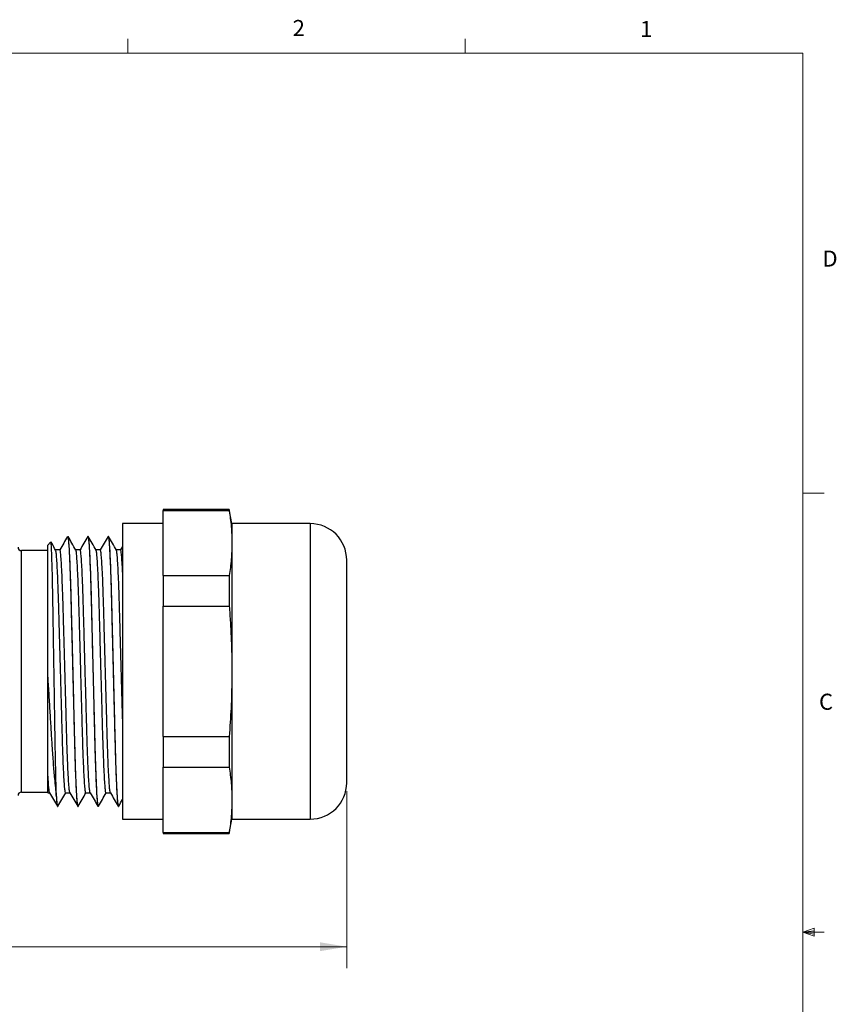
# Model space of a CAD drawing. Units: inches. Extents: x 0.4 to 16.6, y 0.2 to 10.8.
# Drawn here: x 11.8 to 16.6, y 5.1 to 10.8 of the extents above; entities that cross this region are included whole.
import ezdxf

# ---------------------------------------------------------------- set-up
doc = ezdxf.new("R2010")
doc.units = ezdxf.units.IN
doc.header["$MEASUREMENT"] = 0
doc.styles.add('SLDTEXTSTYLE0', font='TXT', dxfattribs={"width": 0.75})
doc.dimstyles.new('SLDDIMSTYLE0', dxfattribs={"dimtxt": 0.137795, "dimasz": 0.156, "dimexe": 0, "dimexo": 0.0625, "dimgap": 0.034449, "dimtad": 0, "dimtih": 1, "dimtoh": 1, "dimdec": 1, "dimlfac": 0.5, "dimrnd": 1e-09, "dimzin": 12, "dimdsep": 46, "dimtxsty": 'SLDTEXTSTYLE0', "dimsah": 1, "dimcen": 0.09, "dimadec": 0, "dimazin": 3, "dimtfac": 1, "dimtdec": 1, "dimtofl": 0, "dimtmove": 0, "dimatfit": 3, "dimfxl": 0, "dimfrac": 2, "dimtolj": 1, "dimtzin": 12, "dimarcsym": 0})

# ---------------------------------------------------------------- blocks, each defined once
blk = doc.blocks.new('_D')
at = {"color": 7, "linetype": 'Continuous', "lineweight": 18}
for p, q in [((13.7159, 6.3357), (13.7159, 5.3038)), ((8.5909, 6.3153), (8.5909, 5.3038)), ((11.063, 5.6272), (11.0211, 5.6272)), ((11.0211, 5.6272), (11.0211, 5.4085)), ((11.2667, 5.6272), (11.3087, 5.6272)), ((11.3087, 5.6272), (11.3087, 5.4085)), ((8.5909, 5.4288), (10.9002, 5.4288)), ((11.0211, 5.4085), (11.063, 5.4085)), ((11.3087, 5.4085), (11.2667, 5.4085)), ((13.7159, 5.4288), (11.4295, 5.4288))]:
    blk.add_line(p, q, dxfattribs=at)
for points in [[(8.5909, 5.4288), (8.7469, 5.4028), (8.7469, 5.4548)], [(13.7159, 5.4288), (13.5599, 5.4548), (13.5599, 5.4028)]]:
    blk.add_solid(points, dxfattribs=at)
at = {"color": 7, "linetype": 'Continuous', "lineweight": 18, "char_height": 0.1378, "attachment_point": 1, "style": 'SLDTEXTSTYLE0'}
for s, insert in [('65', (11.063, 5.5861)), ('2.6', (11.0376, 5.38))]:
    blk.add_mtext(s, dxfattribs=dict(at, insert=insert))

msp = doc.modelspace()

# ---------------------------------------------------------------- linework, layer by layer
at = {"color": 7, "linetype": 'Continuous', "lineweight": 18}
for p, q in [((12.4385, 10.6421), (12.4385, 10.7269)), ((14.4073, 10.6421), (14.4073, 10.7269)), ((0.6263, 10.6421), (16.3763, 10.6421)), ((16.3763, 0.3921), (16.3763, 10.6421)), ((16.3763, 8.0753), (16.5013, 8.0753)), ((16.3763, 5.5128), (16.4434, 5.5368)), ((16.3763, 5.5128), (16.4434, 5.5218)), ((16.4434, 5.5368), (16.4434, 5.4902)), ((16.3763, 5.5128), (16.5013, 5.5128)), ((16.3763, 5.5128), (16.4434, 5.4902)), ((16.3763, 5.5128), (16.4434, 5.5025))]:
    msp.add_line(p, q, dxfattribs=at)
at = {"color": 7, "linetype": 'Continuous', "lineweight": 25}
for p, q in [((13.0309, 7.9802), (12.6451, 7.9802)), ((12.6451, 7.9802), (12.6451, 7.9746)), ((12.6451, 7.9746), (13.0309, 7.9746)), ((12.6451, 7.5942), (12.6451, 7.9746)), ((13.0467, 7.8975), (13.0309, 7.9802)), ((13.0309, 7.9802), (13.0309, 7.9746)), ((12.6451, 7.8975), (12.4089, 7.8975)), ((12.4089, 7.8975), (12.4089, 6.1731)), ((13.5033, 7.8975), (13.0467, 7.8975)), ((13.0467, 7.8975), (13.0467, 6.1731)), ((12.09, 7.8227), (12.0884, 7.8227)), ((12.2081, 7.8227), (12.2065, 7.8227)), ((12.3262, 7.8227), (12.3246, 7.8227)), ((11.989, 7.7899), (11.9719, 7.7727)), ((11.9719, 7.0013), (11.9719, 7.7727)), ((12.4089, 7.7647), (12.3969, 7.744)), ((11.9719, 7.7401), (11.8183, 7.7401)), ((13.7159, 6.3857), (13.7159, 7.6849)), ((12.6451, 7.5942), (13.0309, 7.5942)), ((12.6451, 7.5942), (12.6451, 7.4157)), ((13.0309, 7.5942), (13.0309, 7.4157)), ((12.6451, 6.655), (12.6451, 7.4157)), ((12.6451, 7.4157), (13.0309, 7.4157)), ((12.6451, 6.655), (13.0309, 6.655)), ((12.6451, 6.655), (12.6451, 6.4764)), ((13.0309, 6.655), (13.0309, 6.4764)), ((12.6451, 6.4764), (13.0309, 6.4764)), ((12.6451, 6.0961), (12.6451, 6.4764)), ((11.8183, 6.3306), (11.9719, 6.3306)), ((11.9719, 6.3267), (11.9835, 6.3267)), ((12.0219, 6.3113), (12.0219, 6.3382)), ((12.0293, 6.2479), (12.0309, 6.2479)), ((12.1474, 6.2479), (12.149, 6.2479)), ((12.2656, 6.2479), (12.2671, 6.2479)), ((12.3837, 6.2479), (12.3852, 6.2479)), ((12.4089, 6.1731), (12.6451, 6.1731)), ((13.0309, 6.0904), (13.0467, 6.1731)), ((13.0467, 6.1731), (13.5033, 6.1731)), ((12.6451, 6.0961), (13.0309, 6.0961)), ((12.6451, 6.0961), (12.6451, 6.0904)), ((12.6451, 6.0904), (13.0309, 6.0904)), ((13.0309, 6.0961), (13.0309, 6.0904))]:
    msp.add_line(p, q, dxfattribs=at)
at = {"color": 8, "linetype": 'Continuous', "lineweight": 25}
for p, q in [((13.5033, 7.8975), (13.5033, 6.1731)), ((11.8183, 6.3306), (11.8183, 7.7401))]:
    msp.add_line(p, q, dxfattribs=at)
at = {"color": 7, "linetype": 'Continuous', "lineweight": 25, "flags": 128}
for points in [[(12.0429, 7.744), (12.0301, 7.744), (12.0177, 7.744)], [(12.161, 7.744), (12.1482, 7.744), (12.1358, 7.744)], [(12.2792, 7.744), (12.2664, 7.744), (12.2539, 7.744)], [(12.3973, 7.744), (12.3845, 7.744), (12.372, 7.744)], [(12.0764, 6.3267), (12.0892, 6.3267), (12.1016, 6.3267)], [(12.1945, 6.3267), (12.2073, 6.3267), (12.2197, 6.3267)], [(12.3126, 6.3267), (12.3254, 6.3267), (12.3378, 6.3267)]]:
    msp.add_lwpolyline(points, dxfattribs=at)
at = {"color": 7, "linetype": 'Continuous', "lineweight": 25}
for centre, radius, start, end in [((13.5033, 7.6849), 0.2126, 0, 90), ((11.8183, 7.7597), 0.0197, 180, 270), ((13.5033, 6.3857), 0.2126, 270, 0), ((11.8183, 6.3109), 0.0197, 90, 180)]:
    msp.add_arc(centre, radius, start, end, dxfattribs=at)
for points, knots in [([(13.0309, 7.9746), (13.0351, 7.943), (13.0436, 7.8799), (13.0474, 7.7848), (13.0437, 7.6895), (13.0352, 7.626), (13.0309, 7.5942)], [0, 0, 0, 0, 0.249242, 0.498467, 0.749225, 1, 1, 1, 1]), ([(12.0877, 7.8222), (12.0802, 7.809), (12.0651, 7.783), (12.05, 7.7569), (12.0426, 7.744)], [0, 0, 0, 0, 0.504012, 1, 1, 1, 1]), ([(12.0884, 7.8225), (12.0893, 7.8209), (12.091, 7.8176), (12.094, 7.7887), (12.0971, 7.7416), (12.1003, 7.6758), (12.1033, 7.5945), (12.1063, 7.501), (12.1089, 7.3974), (12.1117, 7.2848), (12.1147, 7.1639), (12.1179, 7.0381), (12.121, 6.9123), (12.124, 6.7912), (12.1268, 6.6782), (12.1295, 6.5742), (12.1322, 6.4862), (12.1348, 6.4135), (12.1374, 6.3556), (12.14, 6.3086), (12.1426, 6.2735), (12.1451, 6.254), (12.1466, 6.2454), (12.1474, 6.2481), (12.1474, 6.2481)], [0, 0, 0, 0, 0.047506, 0.097565, 0.148479, 0.199612, 0.250309, 0.299951, 0.348203, 0.397367, 0.447778, 0.498838, 0.549898, 0.600309, 0.649473, 0.697725, 0.747367, 0.788475, 0.829951, 0.871446, 0.914795, 0.957388, 0.998878, 1, 1, 1, 1]), ([(12.1497, 6.2503), (12.1495, 6.2494), (12.1483, 6.2448), (12.1463, 6.2551), (12.1433, 6.2823), (12.1402, 6.3305), (12.1371, 6.3965), (12.134, 6.4782), (12.1311, 6.572), (12.1285, 6.6757), (12.1257, 6.7885), (12.1226, 6.9095), (12.1195, 7.0353), (12.1163, 7.1611), (12.1133, 7.2822), (12.1105, 7.395), (12.1079, 7.4987), (12.1051, 7.5891), (12.1022, 7.6656), (12.0994, 7.7271), (12.0966, 7.7745), (12.0941, 7.804), (12.0919, 7.82), (12.0906, 7.8218), (12.09, 7.8227)], [0, 0, 0, 0, 0.012441, 0.060465, 0.109901, 0.160182, 0.210679, 0.260746, 0.30977, 0.357423, 0.405975, 0.45576, 0.506185, 0.55661, 0.606394, 0.654946, 0.702599, 0.751623, 0.79637, 0.841515, 0.886596, 0.931157, 0.965975, 1, 1, 1, 1]), ([(12.1362, 7.7433), (12.1286, 7.7564), (12.1134, 7.7827), (12.0982, 7.809), (12.0906, 7.8221)], [0, 0, 0, 0, 0.49997, 1, 1, 1, 1]), ([(12.2059, 7.8222), (12.1983, 7.809), (12.1832, 7.783), (12.1681, 7.7569), (12.1607, 7.744)], [0, 0, 0, 0, 0.504012, 1, 1, 1, 1]), ([(12.2065, 7.8225), (12.2074, 7.8209), (12.2092, 7.8176), (12.2121, 7.7887), (12.2152, 7.7416), (12.2184, 7.6758), (12.2215, 7.5945), (12.2244, 7.501), (12.227, 7.3974), (12.2298, 7.2848), (12.2328, 7.1639), (12.236, 7.0381), (12.2391, 6.9123), (12.2421, 6.7912), (12.245, 6.6782), (12.2476, 6.5742), (12.2503, 6.4862), (12.253, 6.4135), (12.2555, 6.3556), (12.2581, 6.3086), (12.2607, 6.2735), (12.2632, 6.254), (12.2647, 6.2454), (12.2655, 6.2481), (12.2656, 6.2481)], [0, 0, 0, 0, 0.047506, 0.097565, 0.148479, 0.199612, 0.250309, 0.299951, 0.348203, 0.397367, 0.447778, 0.498838, 0.549898, 0.600309, 0.649473, 0.697725, 0.747367, 0.788475, 0.829951, 0.871446, 0.914795, 0.957388, 0.998878, 1, 1, 1, 1]), ([(12.2678, 6.2503), (12.2676, 6.2494), (12.2665, 6.2448), (12.2644, 6.2551), (12.2615, 6.2823), (12.2583, 6.3305), (12.2552, 6.3965), (12.2521, 6.4782), (12.2492, 6.572), (12.2466, 6.6757), (12.2438, 6.7885), (12.2407, 6.9095), (12.2376, 7.0353), (12.2345, 7.1611), (12.2314, 7.2822), (12.2286, 7.395), (12.226, 7.4987), (12.2232, 7.5891), (12.2204, 7.6656), (12.2175, 7.7271), (12.2147, 7.7745), (12.2122, 7.804), (12.21, 7.82), (12.2087, 7.8218), (12.2081, 7.8227)], [0, 0, 0, 0, 0.012441, 0.060465, 0.109901, 0.160182, 0.210679, 0.260746, 0.30977, 0.357423, 0.405975, 0.45576, 0.506185, 0.55661, 0.606394, 0.654946, 0.702599, 0.751623, 0.79637, 0.841515, 0.886596, 0.931157, 0.965975, 1, 1, 1, 1]), ([(12.2543, 7.7433), (12.2467, 7.7564), (12.2315, 7.7827), (12.2163, 7.809), (12.2088, 7.8221)], [0, 0, 0, 0, 0.49997, 1, 1, 1, 1]), ([(12.324, 7.8222), (12.3164, 7.809), (12.3013, 7.783), (12.2863, 7.7569), (12.2788, 7.744)], [0, 0, 0, 0, 0.504012, 1, 1, 1, 1]), ([(12.3246, 7.8225), (12.3255, 7.8209), (12.3273, 7.8176), (12.3302, 7.7887), (12.3333, 7.7416), (12.3365, 7.6758), (12.3396, 7.5945), (12.3425, 7.501), (12.3451, 7.3974), (12.3479, 7.2848), (12.3509, 7.1639), (12.3541, 7.0381), (12.3572, 6.9123), (12.3602, 6.7912), (12.3631, 6.6782), (12.3657, 6.5742), (12.3684, 6.4862), (12.3711, 6.4135), (12.3736, 6.3556), (12.3762, 6.3086), (12.3788, 6.2735), (12.3813, 6.254), (12.3829, 6.2454), (12.3836, 6.2481), (12.3837, 6.2481)], [0, 0, 0, 0, 0.047506, 0.097565, 0.148479, 0.199612, 0.250309, 0.299951, 0.348203, 0.397367, 0.447778, 0.498838, 0.549898, 0.600309, 0.649473, 0.697725, 0.747367, 0.788475, 0.829951, 0.871446, 0.914795, 0.957388, 0.998878, 1, 1, 1, 1]), ([(12.3859, 6.2503), (12.3857, 6.2494), (12.3846, 6.2448), (12.3825, 6.2551), (12.3796, 6.2823), (12.3765, 6.3305), (12.3733, 6.3965), (12.3702, 6.4782), (12.3673, 6.572), (12.3647, 6.6757), (12.3619, 6.7885), (12.3589, 6.9095), (12.3557, 7.0353), (12.3526, 7.1611), (12.3495, 7.2822), (12.3467, 7.395), (12.3441, 7.4987), (12.3413, 7.5891), (12.3385, 7.6656), (12.3356, 7.7271), (12.3328, 7.7745), (12.3303, 7.804), (12.3281, 7.82), (12.3268, 7.8218), (12.3262, 7.8227)], [0, 0, 0, 0, 0.012441, 0.060465, 0.109901, 0.160182, 0.210679, 0.260746, 0.30977, 0.357423, 0.405975, 0.45576, 0.506185, 0.55661, 0.606394, 0.654946, 0.702599, 0.751623, 0.79637, 0.841515, 0.886596, 0.931157, 0.965975, 1, 1, 1, 1]), ([(12.3724, 7.7433), (12.3648, 7.7564), (12.3496, 7.7827), (12.3345, 7.809), (12.3269, 7.8221)], [0, 0, 0, 0, 0.49997, 1, 1, 1, 1]), ([(12.0219, 6.3382), (12.0213, 6.3573), (12.0201, 6.3958), (12.0183, 6.47), (12.0166, 6.5551), (12.0149, 6.6549), (12.0131, 6.7709), (12.0111, 6.8989), (12.0089, 7.031), (12.0068, 7.1609), (12.0048, 7.2881), (12.0029, 7.4066), (12.001, 7.5153), (11.999, 7.6083), (11.9968, 7.6847), (11.9947, 7.7419), (11.9927, 7.7777), (11.9912, 7.7933), (11.9903, 7.7896), (11.9901, 7.7888)], [0, 0, 0, 0, 0.0542083, 0.1095357, 0.163744, 0.2190715, 0.282836, 0.3485114, 0.4112897, 0.4758885, 0.5386666, 0.6032652, 0.6660486, 0.7307123, 0.7925421, 0.8561688, 0.9179353, 0.9814932, 1, 1, 1, 1]), ([(12.0181, 7.7433), (12.0105, 7.7564), (12.0014, 7.7722), (11.9923, 7.7879), (11.9908, 7.7904)], [0, 0, 0, 0, 0.835981, 1, 1, 1, 1]), ([(12.0764, 6.3268), (12.0764, 6.3267), (12.0755, 6.324), (12.0737, 6.3337), (12.0707, 6.3578), (12.0676, 6.4015), (12.0644, 6.461), (12.0615, 6.5304), (12.0589, 6.6042), (12.0567, 6.6789), (12.0545, 6.7598), (12.0521, 6.8474), (12.0495, 6.9406), (12.0467, 7.0423), (12.0437, 7.1496), (12.0407, 7.2585), (12.0378, 7.36), (12.0352, 7.4532), (12.0323, 7.5375), (12.0292, 7.6109), (12.0261, 7.6704), (12.023, 7.7128), (12.0203, 7.7374), (12.0187, 7.7404), (12.0181, 7.7416)], [0, 0, 0, 0, 0.0006351, 0.0499425, 0.1007006, 0.1523266, 0.2041742, 0.2555805, 0.2970674, 0.3375159, 0.3778992, 0.4205023, 0.4638817, 0.50766, 0.5594336, 0.6105497, 0.6603999, 0.7093265, 0.7596615, 0.8110678, 0.8629154, 0.9145415, 0.9652996, 1, 1, 1, 1]), ([(12.1012, 6.3289), (12.1006, 6.3302), (12.099, 6.3335), (12.0963, 6.3587), (12.0932, 6.4015), (12.09, 6.4614), (12.0869, 6.5351), (12.084, 6.6197), (12.0814, 6.7132), (12.0786, 6.8148), (12.0756, 6.9238), (12.0724, 7.037), (12.0693, 7.1502), (12.0662, 7.2591), (12.0634, 7.3605), (12.0608, 7.4537), (12.0578, 7.5407), (12.0547, 7.6152), (12.0514, 7.6741), (12.0484, 7.7146), (12.0455, 7.7395), (12.0438, 7.7424), (12.0429, 7.7438)], [0, 0, 0, 0, 0.036571, 0.087316, 0.138927, 0.190761, 0.242153, 0.292474, 0.341387, 0.391224, 0.442326, 0.494085, 0.545844, 0.596946, 0.646783, 0.695696, 0.746017, 0.802374, 0.852972, 0.903313, 0.952799, 1, 1, 1, 1]), ([(12.1945, 6.3268), (12.1945, 6.3267), (12.1936, 6.324), (12.1918, 6.3337), (12.1888, 6.3578), (12.1857, 6.4015), (12.1825, 6.461), (12.1796, 6.5304), (12.177, 6.6042), (12.1748, 6.6789), (12.1726, 6.7598), (12.1702, 6.8474), (12.1676, 6.9406), (12.1648, 7.0423), (12.1618, 7.1496), (12.1588, 7.2585), (12.156, 7.36), (12.1533, 7.4532), (12.1504, 7.5375), (12.1474, 7.6109), (12.1442, 7.6704), (12.1411, 7.7128), (12.1384, 7.7374), (12.1368, 7.7404), (12.1362, 7.7416)], [0, 0, 0, 0, 0.0006351, 0.0499425, 0.1007006, 0.1523266, 0.2041742, 0.2555805, 0.2970674, 0.3375159, 0.3778992, 0.4205023, 0.4638817, 0.50766, 0.5594336, 0.6105497, 0.6603999, 0.7093265, 0.7596615, 0.8110678, 0.8629154, 0.9145415, 0.9652996, 1, 1, 1, 1]), ([(12.2193, 6.3289), (12.2187, 6.3302), (12.2171, 6.3335), (12.2144, 6.3587), (12.2113, 6.4015), (12.2081, 6.4614), (12.205, 6.5351), (12.2021, 6.6197), (12.1995, 6.7132), (12.1967, 6.8148), (12.1937, 6.9238), (12.1905, 7.037), (12.1874, 7.1502), (12.1843, 7.2591), (12.1815, 7.3605), (12.1789, 7.4537), (12.1759, 7.5407), (12.1728, 7.6152), (12.1696, 7.6741), (12.1665, 7.7146), (12.1636, 7.7395), (12.1619, 7.7424), (12.161, 7.7438)], [0, 0, 0, 0, 0.036571, 0.087316, 0.138927, 0.190761, 0.242153, 0.292474, 0.341387, 0.391224, 0.442326, 0.494085, 0.545844, 0.596946, 0.646783, 0.695696, 0.746017, 0.802374, 0.852972, 0.903313, 0.952799, 1, 1, 1, 1]), ([(12.3126, 6.3268), (12.3126, 6.3267), (12.3117, 6.324), (12.3099, 6.3337), (12.3069, 6.3578), (12.3038, 6.4015), (12.3006, 6.461), (12.2977, 6.5304), (12.2952, 6.6042), (12.2929, 6.6789), (12.2907, 6.7598), (12.2883, 6.8474), (12.2857, 6.9406), (12.2829, 7.0423), (12.2799, 7.1496), (12.2769, 7.2585), (12.2741, 7.36), (12.2715, 7.4532), (12.2685, 7.5375), (12.2655, 7.6109), (12.2623, 7.6704), (12.2592, 7.7128), (12.2565, 7.7374), (12.255, 7.7404), (12.2543, 7.7416)], [0, 0, 0, 0, 0.0006351, 0.0499425, 0.1007006, 0.1523266, 0.2041742, 0.2555805, 0.2970674, 0.3375159, 0.3778992, 0.4205023, 0.4638817, 0.50766, 0.5594336, 0.6105497, 0.6603999, 0.7093265, 0.7596615, 0.8110678, 0.8629154, 0.9145415, 0.9652996, 1, 1, 1, 1]), ([(12.3375, 6.3289), (12.3368, 6.3302), (12.3352, 6.3335), (12.3325, 6.3587), (12.3294, 6.4015), (12.3262, 6.4614), (12.3231, 6.5351), (12.3202, 6.6197), (12.3176, 6.7132), (12.3148, 6.8148), (12.3118, 6.9238), (12.3086, 7.037), (12.3055, 7.1502), (12.3025, 7.2591), (12.2996, 7.3605), (12.297, 7.4537), (12.294, 7.5407), (12.2909, 7.6152), (12.2877, 7.6741), (12.2846, 7.7146), (12.2818, 7.7395), (12.28, 7.7424), (12.2792, 7.7438)], [0, 0, 0, 0, 0.036571, 0.087316, 0.138927, 0.190761, 0.242153, 0.292474, 0.341387, 0.391224, 0.442326, 0.494085, 0.545844, 0.596946, 0.646783, 0.695696, 0.746017, 0.802374, 0.852972, 0.903313, 0.952799, 1, 1, 1, 1]), ([(12.4089, 6.7591), (12.4089, 6.7591), (12.4081, 6.787), (12.4064, 6.8477), (12.4038, 6.9405), (12.401, 7.0423), (12.398, 7.1496), (12.395, 7.2585), (12.3922, 7.36), (12.3896, 7.4532), (12.3867, 7.5375), (12.3836, 7.6109), (12.3804, 7.6704), (12.3773, 7.7128), (12.3746, 7.7374), (12.3731, 7.7404), (12.3724, 7.7416)], [0, 0, 0, 0, 0.000025, 0.068505, 0.138234, 0.208604, 0.291826, 0.373991, 0.454121, 0.532766, 0.613676, 0.696307, 0.779648, 0.862632, 0.944222, 1, 1, 1, 1]), ([(12.4089, 7.615), (12.4078, 7.6349), (12.4058, 7.6748), (12.4027, 7.7145), (12.3999, 7.7396), (12.3981, 7.7424), (12.3973, 7.7438)], [0, 0, 0, 0, 0.256153, 0.510839, 0.761198, 1, 1, 1, 1]), ([(13.0309, 7.4157), (13.0332, 7.3839), (13.0394, 7.297), (13.0455, 7.1546), (13.0469, 6.9882), (13.0423, 6.8215), (13.0347, 6.7105), (13.0309, 6.655)], [0, 0, 0, 0, 0.1252736, 0.343426, 0.5615714, 0.7807803, 1, 1, 1, 1]), ([(11.9719, 6.4646), (11.9719, 6.4852), (11.9719, 6.5268), (11.9719, 6.6042), (11.9719, 6.6914), (11.9719, 6.7873), (11.9719, 6.8913), (11.9719, 6.9643), (11.9719, 7.0013)], [0, 0, 0, 0, 0.162429, 0.328581, 0.491008, 0.656975, 0.826561, 1, 1, 1, 1]), ([(11.9719, 7.0013), (11.9741, 6.9661), (11.9785, 6.8957), (11.9848, 6.792), (11.9907, 6.6925), (11.9968, 6.5928), (12.0036, 6.4963), (12.0104, 6.4161), (12.0165, 6.3545), (12.0201, 6.3257), (12.0219, 6.3113)], [0, 0, 0, 0, 0.123281, 0.246562, 0.369799, 0.493068, 0.640501, 0.787934, 0.893967, 1, 1, 1, 1]), ([(11.9831, 6.3289), (11.9825, 6.3302), (11.9809, 6.3335), (11.9782, 6.3587), (11.975, 6.4015), (11.9729, 6.4417), (11.9719, 6.4644), (11.9719, 6.4646)], [0, 0, 0, 0, 0.191225, 0.456557, 0.726425, 0.997452, 1, 1, 1, 1]), ([(11.9719, 6.3288), (11.9719, 6.3288), (11.9719, 6.3287), (11.9719, 6.3513), (11.9719, 6.3937), (11.9719, 6.4403), (11.9719, 6.4646)], [0, 0, 0, 0, 0.174337, 0.436188, 0.705633, 1, 1, 1, 1]), ([(13.0309, 6.4764), (13.0351, 6.4449), (13.0436, 6.3817), (13.0474, 6.2866), (13.0437, 6.1914), (13.0352, 6.1278), (13.0309, 6.0961)], [0, 0, 0, 0, 0.249242, 0.498467, 0.749225, 1, 1, 1, 1]), ([(11.9831, 6.3273), (11.9907, 6.3142), (12.0059, 6.2879), (12.0211, 6.2616), (12.0287, 6.2485)], [0, 0, 0, 0, 0.499974, 1, 1, 1, 1]), ([(12.0316, 6.2503), (12.0314, 6.2494), (12.0302, 6.2448), (12.0282, 6.2551), (12.0252, 6.2823), (12.0231, 6.3156), (12.0219, 6.3366), (12.0219, 6.3382)], [0, 0, 0, 0, 0.075652, 0.367676, 0.66829, 0.974042, 1, 1, 1, 1]), ([(12.0316, 6.2485), (12.0392, 6.2617), (12.0542, 6.2877), (12.0693, 6.3138), (12.0767, 6.3267)], [0, 0, 0, 0, 0.504387, 1, 1, 1, 1]), ([(12.1013, 6.3273), (12.1088, 6.3142), (12.124, 6.2879), (12.1392, 6.2616), (12.1468, 6.2485)], [0, 0, 0, 0, 0.499974, 1, 1, 1, 1]), ([(12.1497, 6.2485), (12.1573, 6.2617), (12.1723, 6.2877), (12.1874, 6.3138), (12.1949, 6.3267)], [0, 0, 0, 0, 0.504387, 1, 1, 1, 1]), ([(12.2194, 6.3273), (12.227, 6.3142), (12.2421, 6.2879), (12.2573, 6.2616), (12.2649, 6.2485)], [0, 0, 0, 0, 0.499974, 1, 1, 1, 1]), ([(12.2678, 6.2485), (12.2754, 6.2617), (12.2905, 6.2877), (12.3055, 6.3138), (12.313, 6.3267)], [0, 0, 0, 0, 0.504387, 1, 1, 1, 1]), ([(12.3375, 6.3273), (12.3451, 6.3142), (12.3602, 6.2879), (12.3754, 6.2616), (12.383, 6.2485)], [0, 0, 0, 0, 0.499974, 1, 1, 1, 1]), ([(12.0219, 6.3113), (12.0227, 6.2984), (12.0245, 6.2729), (12.027, 6.2542), (12.0285, 6.2454), (12.0293, 6.2481), (12.0293, 6.2481)], [0, 0, 0, 0, 0.337203, 0.668531, 0.991272, 1, 1, 1, 1]), ([(12.3859, 6.2485), (12.3935, 6.2617), (12.4012, 6.2749), (12.4088, 6.2881), (12.4089, 6.2882)], [0, 0, 0, 0, 0.992739, 1, 1, 1, 1])]:
    msp.add_open_spline(points, degree=3, knots=knots, dxfattribs=at)

# ---------------------------------------------------------------- texts
at = {"color": 7, "linetype": 'Continuous', "lineweight": 0, "char_height": 0.0937, "attachment_point": 1, "style": 'SLDTEXTSTYLE0'}
for s, insert in [('2', (13.401, 10.8362)), ('1', (15.4274, 10.8301)), ('D', (16.4913, 9.491)), ('C', (16.4712, 6.9051))]:
    msp.add_mtext(s, dxfattribs=dict(at, insert=insert))

# ---------------------------------------------------------------- dimensions: what is measured, and where the dimension line sits
at = {"color": 7, "linetype": 'Continuous', "lineweight": 18}
dim = msp.add_linear_dim(base=(13.7159, 5.4288), p1=(8.5909, 6.3653), p2=(13.7159, 6.3857), dimstyle='SLDDIMSTYLE0', dxfattribs=at)
dim.commit()
dim.dimension.update_dxf_attribs({"geometry": '_D', "text_midpoint": (11.1649, 5.4288), "dimtype": 160})

doc.saveas('drawing.dxf')
